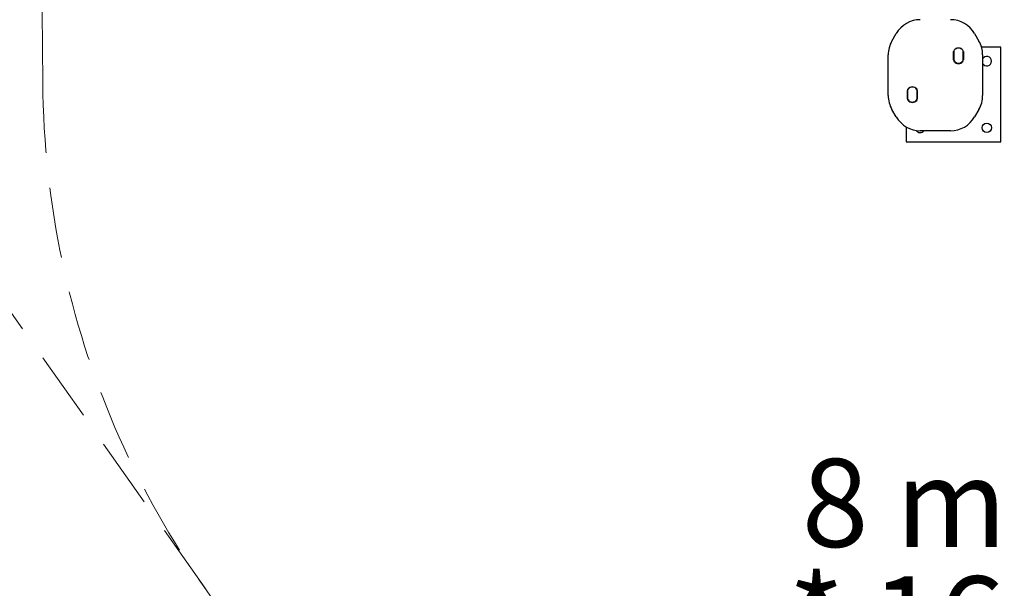
# Model space of a CAD drawing. Units: millimetres. Extents: x 109 to 1121, y 81 to 920.
# Drawn here: x 243 to 420, y 267 to 369 of the extents above; entities that cross this region are included whole.
import ezdxf

# ---------------------------------------------------------------- set-up
doc = ezdxf.new("R2010")
doc.units = ezdxf.units.MM
doc.header["$LTSCALE"] = 100
doc.linetypes.add('HIDDEN', pattern=[0.1905, 0.127, -0.0635])
doc.styles.add('SLDTEXTSTYLE0', font='TXT', dxfattribs={"width": 0.75})
doc.styles.add('SLDTEXTSTYLE1', font='TXT', dxfattribs={"width": 0.605})
doc.dimstyles.new('SLDDIMSTYLE3', dxfattribs={"dimtxt": 15.875, "dimasz": 8, "dimexe": 0, "dimexo": 0.0625, "dimgap": 3.96875, "dimtad": 2, "dimdec": 0, "dimrnd": 1e-09, "dimzin": 12, "dimdsep": 46, "dimtxsty": 'SLDTEXTSTYLE0', "dimblk1": 'DOT', "dimblk2": 'DOT', "dimsah": 1, "dimcen": 0.09, "dimse1": 1, "dimse2": 1, "dimadec": 0, "dimazin": 3, "dimtfac": 1, "dimtdec": 0, "dimtofl": 0, "dimtmove": 0, "dimatfit": 3, "dimldrblk": 'DOT', "dimfxl": 0, "dimfrac": 2, "dimtolj": 1, "dimtzin": 12, "dimarcsym": 0})

# ---------------------------------------------------------------- blocks, each defined once
blk = doc.blocks.new('_Dot')
at = {"color": 0, "linetype": 'ByBlock', "lineweight": -2}
blk.add_line((-0.5, 0), (-1, 0), dxfattribs=at)
at = {"color": 0, "linetype": 'ByBlock', "const_width": 0.5}
blk.add_lwpolyline([(-0.25, 0, 1), (0.25, 0, 1)], format="xyb", close=True, dxfattribs=at)
blk = doc.blocks.new('_D_6')
at = {"color": 7, "linetype": 'Continuous', "lineweight": 18}
blk.add_line((129.94, 293.7), (129.94, 740.08), dxfattribs=at)
at = {"color": 7, "linetype": 'Continuous', "lineweight": 18, "xscale": 8, "yscale": 8}
for p, rotation in [((129.94, 740.08), 90.00000000000087), ((129.94, 293.7), 270.0000000000009)]:
    blk.add_blockref('_Dot', p, dxfattribs=dict(at, rotation=rotation))
at = {"color": 7, "linetype": 'Continuous', "lineweight": 18, "insert": (109.48, 499.3), "char_height": 15.875, "attachment_point": 1, "rotation": 90, "style": 'SLDTEXTSTYLE0'}
blk.add_mtext('446', dxfattribs=at)
blk = doc.blocks.new('SW_NOTE_2')
at = {"color": 0, "linetype": 'Continuous', "lineweight": 0, "char_height": 15.875, "attachment_point": 2, "style": 'SLDTEXTSTYLE1'}
for s, insert in [('8 m²', (21.33, 20.46)), ('* 161', (21.52, -0.7))]:
    blk.add_mtext(s, dxfattribs=dict(at, insert=insert))

msp = doc.modelspace()

# ---------------------------------------------------------------- linework, layer by layer
at = {"color": 7, "linetype": 'HIDDEN', "lineweight": 18}
for p, q in [((247, 357.86), (245.95, 488.78)), ((276.23, 266.74), (169.57, 418.23))]:
    msp.add_line(p, q, dxfattribs=at)
at = {"color": 7, "linetype": 'Continuous', "lineweight": 25}
for p, q in [((399.86, 365.31), (400.64, 366.65)), ((414.75, 366.65), (415.52, 365.31)), ((410.97, 361.89), (410.97, 363.41)), ((410.99, 363.42), (410.99, 361.94)), ((410.99, 363.41), (410.99, 361.89)), ((412.69, 361.94), (412.69, 363.42)), ((412.69, 361.89), (412.69, 363.41)), ((412.72, 363.41), (412.72, 361.89)), ((419.44, 364.18), (416, 364.18)), ((419.44, 347.18), (419.44, 364.18)), ((399.19, 355.49), (399.19, 362.81)), ((416.19, 362.81), (416.19, 355.49)), ((402.67, 354.89), (402.67, 356.41)), ((402.69, 356.42), (402.69, 354.94)), ((402.69, 356.41), (402.69, 354.89)), ((404.39, 354.94), (404.39, 356.42)), ((404.39, 354.89), (404.39, 356.41)), ((404.42, 356.41), (404.42, 354.89)), ((400.64, 351.65), (399.86, 352.99)), ((415.52, 352.99), (414.75, 351.65)), ((402.44, 349.83), (402.44, 347.18)), ((410.42, 349.15), (404.97, 349.15)), ((402.44, 347.18), (419.44, 347.18))]:
    msp.add_line(p, q, dxfattribs=at)
at = {"color": 7, "linetype": 'Continuous', "lineweight": 25, "flags": 128}
for points in [[(410.99, 363.46), (410.99, 363.46), (410.99, 363.42)], [(412.69, 363.42), (412.69, 363.46), (412.69, 363.46)], [(402.69, 356.46), (402.69, 356.46), (402.69, 356.42)], [(404.39, 356.42), (404.39, 356.46), (404.39, 356.46)]]:
    msp.add_lwpolyline(points, dxfattribs=at)
at = {"color": 7, "linetype": 'Continuous', "lineweight": 25}
msp.add_circle((416.94, 349.68), 0.85, dxfattribs=at)
for centre, radius, start, end in [((404.97, 364.15), 5, 90, 150), ((410.42, 364.15), 5, 30, 90), ((404.19, 362.81), 5, 150, 180), ((411.19, 362.81), 5, 0, 30), ((411.39, 363.41), 0.425, 140.6328, 180), ((411.39, 363.41), 0.4, 140.6328, 180), ((411.84, 363.04), 1.01, 39.3672, 140.6328), ((411.84, 363.04), 0.983, 39.3672, 140.6328), ((412.29, 363.41), 0.4, 0, 39.3672), ((412.29, 363.41), 0.425, 360, 39.3672), ((411.39, 361.89), 0.425, 180, 219.3672), ((411.39, 361.94), 0.4, 180, 215.0968), ((411.39, 361.89), 0.4, 180, 219.3672), ((411.84, 362.26), 1.01, 219.3672, 320.6328), ((411.84, 362.26), 0.95, 215.0968, 324.9032), ((411.84, 362.26), 0.984, 219.3672, 320.6328), ((412.29, 361.89), 0.4, 320.6328, 0), ((412.29, 361.94), 0.4, 324.9032, 0), ((412.29, 361.89), 0.425, 320.6328, 360), ((416.94, 361.68), 0.85, 0, 152.1671), ((416.94, 361.68), 0.85, 207.8329, 0), ((403.09, 356.41), 0.425, 140.6328, 180), ((403.09, 356.41), 0.4, 140.6328, 180), ((403.54, 356.04), 1.01, 39.3672, 140.6328), ((403.54, 356.04), 0.984, 39.3672, 140.6328), ((403.99, 356.41), 0.4, 0, 39.3672), ((403.99, 356.41), 0.425, 0, 39.3672), ((404.19, 355.49), 5, 180, 210), ((403.09, 354.89), 0.425, 180, 219.3672), ((403.09, 354.94), 0.4, 180, 215.0968), ((403.09, 354.89), 0.4, 180, 219.3672), ((403.54, 355.26), 1.01, 219.3672, 320.6328), ((403.54, 355.26), 0.95, 215.0968, 324.9032), ((403.54, 355.26), 0.984, 219.3672, 320.6328), ((403.99, 354.89), 0.4, 320.6328, 0), ((403.99, 354.94), 0.4, 324.9032, 0), ((403.99, 354.89), 0.425, 320.6328, 0), ((411.19, 355.49), 5, 330, 0), ((404.97, 354.15), 5, 210, 270), ((410.42, 354.15), 5, 270, 330), ((404.94, 349.68), 0.85, 214.373, 321.2098)]:
    msp.add_arc(centre, radius, start, end, dxfattribs=at)
at = {"color": 7, "linetype": 'HIDDEN', "lineweight": 18}
msp.add_arc((407.69, 359.15), 160.7, 180.4616, 359.5384, dxfattribs=at)

# ---------------------------------------------------------------- block references
at = {"color": 7, "linetype": 'Continuous', "lineweight": 0}
msp.add_blockref('SW_NOTE_2', (385.21, 269.6), dxfattribs=at)

# ---------------------------------------------------------------- dimensions: what is measured, and where the dimension line sits
at = {"color": 7, "linetype": 'Continuous', "lineweight": 18}
dim = msp.add_linear_dim(base=(129.94, 740.08), p1=(609.09, 293.7), p2=(335.79, 740.08), angle=90, dimstyle='SLDDIMSTYLE3', dxfattribs=at)
dim.commit()
dim.dimension.update_dxf_attribs({"geometry": '_D_6', "text_midpoint": (129.94, 516.89), "dimtype": 160})

doc.saveas('drawing.dxf')
